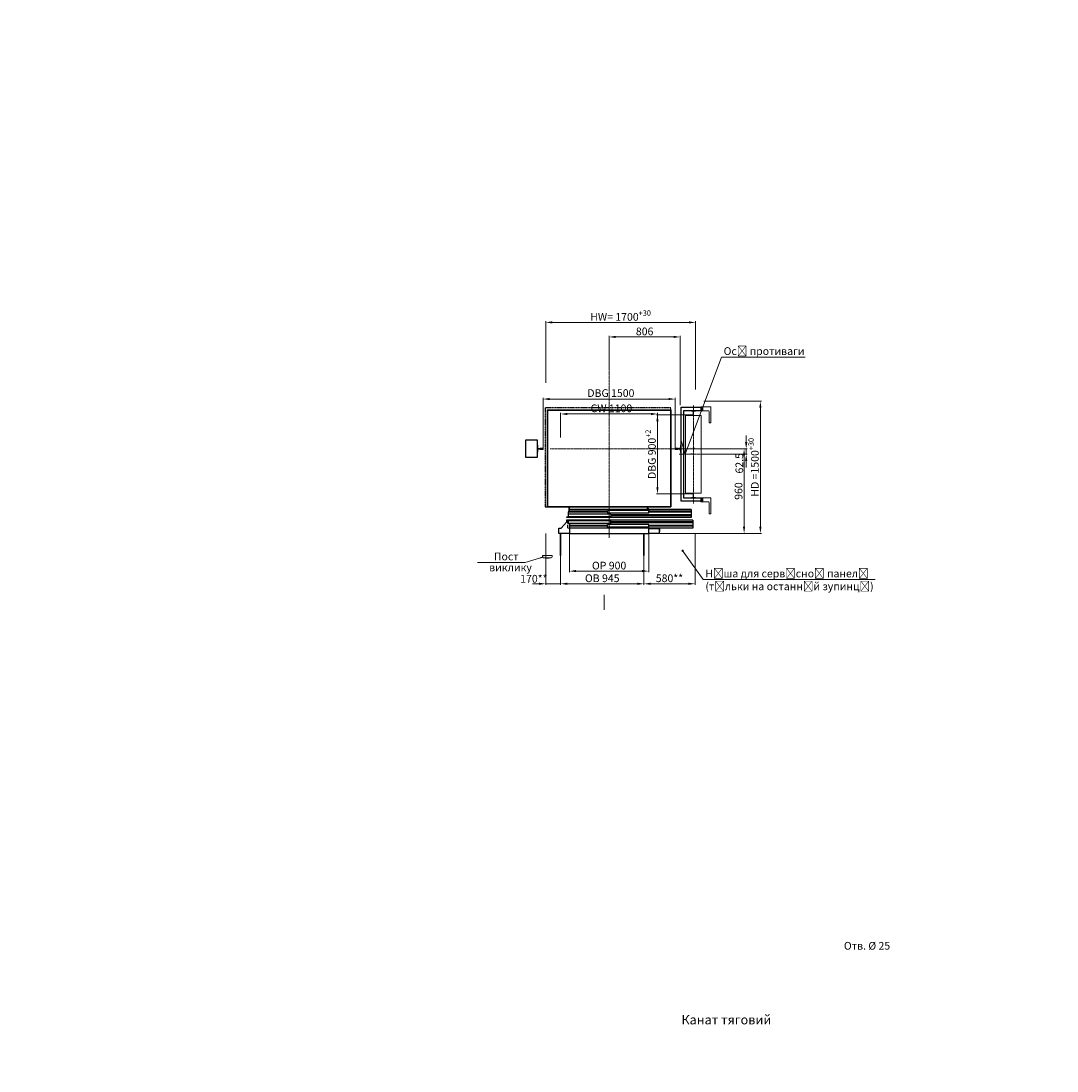
# Model space of a CAD drawing. Units: millimetres. Extents: x 42244 to 205988, y -120583 to -73652.
# Drawn here: x 62140 to 73898, y -86360 to -74441 of the extents above; entities that cross this region are included whole.
import ezdxf
from ezdxf import colors
from ezdxf.entities.mleader import LeaderData, LeaderLine
from ezdxf.math import Vec2, Vec3

# ---------------------------------------------------------------- set-up
doc = ezdxf.new("R2010")
doc.units = ezdxf.units.MM
doc.linetypes.add('CENTER', pattern=[50.8, 31.75, -6.35, 6.35, -6.35])
doc.linetypes.add('HIDDEN', pattern=[9.525, 6.35, -3.175])
for name, color, linetype, lineweight in [('2_DIMENSIONS', 1, 'Continuous', 5), ('CENTRE', 3, 'CENTER', 13), ('Лифты_Ном._пера__75', 6, 'Continuous', 13), ('Размер', 140, 'Continuous', 20)]:
    doc.layers.add(name, color=color, linetype=linetype, lineweight=lineweight)
for name, color, linetype in [('4_Выноска', 31, 'Continuous'), ('PLANTA', 7, 'Continuous'), ('Штрихи и выноски', 4, 'Continuous')]:
    doc.layers.add(name, color=color, linetype=linetype)
doc.styles.add('Кан', font='txt')
doc.dimstyles.new('Копия Standard', dxfattribs={"dimscale": 100, "dimtxt": 3.5, "dimasz": 3, "dimexe": 0.5, "dimexo": 0, "dimgap": 0.75, "dimtad": 1, "dimdec": 0, "dimzin": 0, "dimdsep": 46, "dimtxsty": 'Кан', "dimcen": 2, "dimdle": 1, "dimclrd": 1, "dimclre": 1, "dimclrt": 1, "dimadec": 0, "dimazin": 0, "dimtfac": 1, "dimtdec": 0, "dimtmove": 2, "dimatfit": 3, "dimfxl": 0.18, "dimtolj": 1, "dimtzin": 0, "dimlwd": 20, "dimlwe": 20, "dimarcsym": 0})

# ---------------------------------------------------------------- blocks, each defined once
blk = doc.blocks.new('_Dot')
at = {"color": 0, "linetype": 'ByBlock', "lineweight": -2}
blk.add_line((-0.5, 0), (-1, 0), dxfattribs=at)
at = {"color": 0, "linetype": 'ByBlock', "const_width": 0.5}
blk.add_lwpolyline([(-0.25, 0, 1), (0.25, 0, 1)], format="xyb", close=True, dxfattribs=at)
blk = doc.blocks.new('A$C79EF6280')
at = {"layer": 'Размер'}
for p, q in [((6, 180), (0, 180)), ((0, 0), (0, 180)), ((6, 180), (115, 180)), ((20, 0), (20, 127)), ((30, 137), (115, 137)), ((89, 152), (89, 165)), ((101, 165), (101, 152)), ((115, 180), (115, 137)), ((0, 0), (6, 0)), ((20, 0), (6, 0))]:
    blk.add_line(p, q, dxfattribs=at)
for centre, radius, start, end in [((30, 127), 10, 90, 180), ((95, 165), 6, 0, 180), ((95, 152), 6, 180, 0)]:
    blk.add_arc(centre, radius, start, end, dxfattribs=at)
blk = doc.blocks.new('TR 900')
blk.add_line((436, 300), (436, 272))
at = {"color": 2, "linetype": 'HIDDEN', "ltscale": 0.05}
blk.add_line((-470, 60), (-470, 150), dxfattribs=at)
at = {"layer": '2_DIMENSIONS', "color": 2, "linetype": 'HIDDEN', "ltscale": 0.05}
blk.add_line((-450, 60), (-470, 60), dxfattribs=at)
at = {"layer": 'CENTRE', "ltscale": 0.35}
blk.add_line((0, 350), (0, -51), dxfattribs=at)
at = {"layer": 'PLANTA'}
for p, q in [((-466, 246), (-466, 182)), ((-452, 246), (-466, 246)), ((-465, 244), (-465, 180)), ((-450, 244), (-465, 244)), ((-20, 240), (-465, 240)), ((-452, 246), (-452, 300)), ((-450, 300), (435, 300)), ((-450, 244), (-450, 300)), ((930, 270), (-450, 270)), ((-20, 250), (-450, 250)), ((435, 270), (450, 270)), ((436, 272), (448, 272)), ((448, 278), (448, 272)), ((450, 278), (448, 278)), ((450, 270), (450, 278)), ((930, 250), (450, 250)), ((930, 240), (450, 240)), ((930, 270), (930, 180)), ((-483, 126), (-545, 60)), ((950, 150), (-483, 150)), ((-483, 150), (-483, 126)), ((-480, 180), (-480, 188)), ((-480, 188), (-478, 188)), ((-465, 180), (-480, 180)), ((-478, 188), (-478, 182)), ((-466, 182), (-478, 182)), ((930, 180), (-468, 180)), ((-464, 180), (-465, 180)), ((-465, 150), (-465, 107)), ((-461, 217), (-462, 217)), ((-462, 188), (-461, 188)), ((930, 210), (20, 210)), ((930, 200), (20, 200)), ((950, 130), (20, 130)), ((950, 120), (20, 120)), ((950, 150), (950, 60)), ((-570, 0), (-570, 60)), ((-570, 60), (-545, 60)), ((-450, 0), (-570, 0)), ((-450, 107), (-465, 107)), ((-450, 107), (-450, 0)), ((-20, 90), (-450, 90)), ((-20, 80), (-450, 80)), ((950, 60), (-450, 60)), ((-450, 0), (450, 0)), ((950, 90), (450, 90)), ((950, 80), (450, 80)), ((570, 50), (450, 50)), ((450, 0), (450, 50)), ((570, 0), (450, 0)), ((570, 50), (570, 60)), ((570, 50), (570, 20)), ((570, 0), (570, 50))]:
    blk.add_line(p, q, dxfattribs=at)
at = {"layer": 'PLANTA', "color": 1}
for p, q in [((450, 258), (-20, 258)), ((-20, 258), (-20, 228)), ((450, 228), (450, 258)), ((20, 142), (-464, 142)), ((-464, 113), (-464, 142)), ((-462, 188), (-462, 217)), ((20, 217), (-461, 217)), ((20, 188), (-461, 188)), ((450, 228), (-20, 228)), ((20, 217), (20, 188)), ((20, 113), (20, 142)), ((20, 113), (-464, 113)), ((450, 101), (-20, 101)), ((-20, 71), (-20, 101)), ((450, 71), (-20, 71)), ((450, 71), (450, 101))]:
    blk.add_line(p, q, dxfattribs=at)
at = {"layer": 'PLANTA', "color": 0}
for q in [(435, 300), (459, 270)]:
    blk.add_line((435, 270), q, dxfattribs=at)
at = {"layer": 'PLANTA', "color": 0, "linetype": 'ByBlock'}
blk.add_point((450, 0), dxfattribs=at)
blk = doc.blocks.new('*D214')
at = {"color": 1, "linetype": 'ByBlock', "lineweight": 20, "transparency": 16777216}
for p, q in [((68265, -79168), (68265, -78890)), ((69365, -79153), (69365, -78890)), ((68340, -78902), (69290, -78902))]:
    blk.add_line(p, q, dxfattribs=at)
at = {"color": 1, "transparency": 16777216}
for points in [[(68340, -78890), (68340, -78915), (68265, -78902)], [(69290, -78890), (69290, -78915), (69365, -78902)]]:
    blk.add_solid(points, dxfattribs=at)
at = {"layer": 'Defpoints', "color": 0, "transparency": 16777216}
for p in [(69365, -78902), (68265, -79168), (69365, -79153)]:
    blk.add_point(p, dxfattribs=at)
at = {"color": 1, "transparency": 16777216, "insert": (68841, -78838), "char_height": 87.5, "attachment_point": 5, "style": 'Кан'}
blk.add_mtext('\\A1;CW 1100', dxfattribs=at)
blk = doc.blocks.new('T 82_B')
at = {"layer": 'Штрихи и выноски'}
h = blk.add_hatch(color=0, dxfattribs=at)
h.dxf.hatch_style = 1
h.paths.add_polyline_path([(60, -37), (58, -8, 0.414214), (54, -4), (34, -4, 0.414214), (30, -8), (0, -8), (0, 8), (30, 8, 0.414214), (34, 4), (54, 4, 0.414214), (58, 8), (60, 38, -0.391747), (64, 41), (68, 41), (68, -41), (64, -41, -0.396325)])
at = {"layer": 'Лифты_Ном._пера__75', "linetype": 'Continuous', "flags": 128}
blk.add_lwpolyline([(0, -8), (30, -8, -0.414214), (34, -4), (54, -4, -0.414214), (58, -8), (60, -37, 0.396325), (64, -41), (68, -41), (68, 41), (64, 41, 0.396325), (60, 37), (58, 8, -0.414214), (54, 4), (34, 4, -0.414214), (30, 8), (0, 8)], format="xyb", close=True, dxfattribs=at)
blk = doc.blocks.new('*D222')
at = {"color": 1, "linetype": 'ByBlock', "lineweight": 20, "transparency": 16777216}
for p, q in [((68065, -79289), (68065, -78720)), ((68140, -78733), (69490, -78733)), ((69565, -79289), (69565, -78720))]:
    blk.add_line(p, q, dxfattribs=at)
at = {"color": 1, "transparency": 16777216}
for points in [[(68140, -78720), (68140, -78745), (68065, -78733)], [(69490, -78720), (69490, -78745), (69565, -78733)]]:
    blk.add_solid(points, dxfattribs=at)
at = {"layer": 'Defpoints', "color": 0, "transparency": 16777216}
for p in [(69565, -78733), (68065, -79289), (69565, -79289)]:
    blk.add_point(p, dxfattribs=at)
at = {"color": 1, "transparency": 16777216, "insert": (68835, -78665), "char_height": 87.5, "attachment_point": 5, "style": 'Кан'}
blk.add_mtext('\\A1;DBG 1500', dxfattribs=at)
blk = doc.blocks.new('*D215')
at = {"color": 1, "linetype": 'ByBlock', "lineweight": 20, "transparency": 16777216}
for p, q in [((68815, -78378), (68815, -78015)), ((68890, -78028), (69546, -78028)), ((69621, -78802), (69621, -78015))]:
    blk.add_line(p, q, dxfattribs=at)
at = {"color": 1, "transparency": 16777216}
for points in [[(68890, -78015), (68890, -78040), (68815, -78028)], [(69546, -78015), (69546, -78040), (69621, -78028)]]:
    blk.add_solid(points, dxfattribs=at)
at = {"layer": 'Defpoints', "color": 0, "transparency": 16777216}
for p in [(69621, -78028), (68815, -78378), (69621, -78802)]:
    blk.add_point(p, dxfattribs=at)
at = {"color": 1, "transparency": 16777216, "insert": (69218, -77965), "char_height": 87.5, "attachment_point": 5, "style": 'Кан'}
blk.add_mtext('\\A1;806', dxfattribs=at)
blk = doc.blocks.new('*D216')
at = {"color": 1, "linetype": 'ByBlock', "lineweight": 20, "transparency": 16777216}
for p, q in [((68095, -78548), (68095, -77850)), ((68170, -77863), (69720, -77863)), ((69795, -78623), (69795, -77850))]:
    blk.add_line(p, q, dxfattribs=at)
at = {"color": 1, "transparency": 16777216}
for points in [[(68170, -77850), (68170, -77875), (68095, -77863)], [(69720, -77850), (69720, -77875), (69795, -77863)]]:
    blk.add_solid(points, dxfattribs=at)
at = {"layer": 'Defpoints', "color": 0, "transparency": 16777216}
for p in [(69795, -77863), (68095, -78548), (69795, -78623)]:
    blk.add_point(p, dxfattribs=at)
at = {"color": 1, "transparency": 16777216, "insert": (68945, -77800), "char_height": 87.5, "attachment_point": 5, "style": 'Кан'}
blk.add_mtext('\\A1;HW= 1700{\\H0.7x;\\S+30^ ;}', dxfattribs=at)
blk = doc.blocks.new('*D220')
at = {"color": 1, "linetype": 'ByBlock', "lineweight": 20, "transparency": 16777216}
for p, q in [((68365, -80257), (68365, -80698)), ((69265, -80257), (69265, -80698)), ((68440, -80686), (69190, -80686))]:
    blk.add_line(p, q, dxfattribs=at)
at = {"color": 1, "transparency": 16777216}
for points in [[(68440, -80673), (68440, -80698), (68365, -80686)], [(69190, -80673), (69190, -80698), (69265, -80686)]]:
    blk.add_solid(points, dxfattribs=at)
at = {"layer": 'Defpoints', "color": 0, "transparency": 16777216}
for p in [(68365, -80257), (69265, -80257), (69265, -80686)]:
    blk.add_point(p, dxfattribs=at)
at = {"color": 1, "transparency": 16777216, "insert": (68815, -80623), "char_height": 87.5, "attachment_point": 5, "style": 'Кан'}
blk.add_mtext('\\A1;OP 900', dxfattribs=at)
blk = doc.blocks.new('*D221')
at = {"color": 1, "linetype": 'ByBlock', "lineweight": 20, "transparency": 16777216}
for p, q in [((69756, -79297), (70359, -79297)), ((70347, -80182), (70347, -79372)), ((69385, -80257), (70359, -80257))]:
    blk.add_line(p, q, dxfattribs=at)
at = {"color": 1, "transparency": 16777216}
for points in [[(70334, -79372), (70359, -79372), (70347, -79297)], [(70334, -80182), (70359, -80182), (70347, -80257)]]:
    blk.add_solid(points, dxfattribs=at)
at = {"layer": 'Defpoints', "color": 0, "transparency": 16777216}
for p in [(69756, -79297), (70347, -79297), (69385, -80257)]:
    blk.add_point(p, dxfattribs=at)
at = {"color": 1, "transparency": 16777216, "insert": (70284, -79777), "char_height": 87.5, "attachment_point": 5, "rotation": 90, "style": 'Кан'}
blk.add_mtext('\\A1;960', dxfattribs=at)
blk = doc.blocks.new('*D217')
at = {"color": 1, "linetype": 'ByBlock', "lineweight": 20, "transparency": 16777216}
for p, q in [((68265, -80507), (68265, -80842)), ((69210, -80507), (69210, -80842)), ((68340, -80830), (69135, -80830))]:
    blk.add_line(p, q, dxfattribs=at)
at = {"color": 1, "transparency": 16777216}
for points in [[(68340, -80817), (68340, -80842), (68265, -80830)], [(69135, -80817), (69135, -80842), (69210, -80830)]]:
    blk.add_solid(points, dxfattribs=at)
at = {"layer": 'Defpoints', "color": 0, "transparency": 16777216}
for p in [(68265, -80507), (69210, -80507), (69210, -80830)]:
    blk.add_point(p, dxfattribs=at)
at = {"color": 1, "transparency": 16777216, "insert": (68737, -80767), "char_height": 87.5, "attachment_point": 5, "style": 'Кан'}
blk.add_mtext('\\A1;OB 945', dxfattribs=at)
blk = doc.blocks.new('*D218')
at = {"color": 1, "linetype": 'ByBlock', "lineweight": 20, "transparency": 16777216}
for p, q in [((68095, -80257), (68095, -80842)), ((68265, -80257), (68265, -80842)), ((68020, -80830), (67945, -80830)), ((68265, -80830), (68095, -80830)), ((68340, -80830), (68415, -80830))]:
    blk.add_line(p, q, dxfattribs=at)
at = {"color": 1, "transparency": 16777216}
for points in [[(68020, -80817), (68020, -80842), (68095, -80830)], [(68340, -80817), (68340, -80842), (68265, -80830)]]:
    blk.add_solid(points, dxfattribs=at)
at = {"layer": 'Defpoints', "color": 0, "transparency": 16777216}
for p in [(68095, -80257), (68265, -80257), (68095, -80830)]:
    blk.add_point(p, dxfattribs=at)
at = {"color": 1, "transparency": 16777216, "insert": (67961, -80773), "char_height": 87.5, "attachment_point": 5, "style": 'Кан'}
blk.add_mtext('\\A1;170**', dxfattribs=at)
blk = doc.blocks.new('*D219')
at = {"color": 1, "linetype": 'ByBlock', "lineweight": 20, "transparency": 16777216}
for p, q in [((69790, -80257), (69790, -80842)), ((69210, -80507), (69210, -80842)), ((69285, -80830), (69715, -80830))]:
    blk.add_line(p, q, dxfattribs=at)
at = {"color": 1, "transparency": 16777216}
for points in [[(69285, -80817), (69285, -80842), (69210, -80830)], [(69715, -80817), (69715, -80842), (69790, -80830)]]:
    blk.add_solid(points, dxfattribs=at)
at = {"layer": 'Defpoints', "color": 0, "transparency": 16777216}
for p in [(69790, -80257), (69210, -80507), (69790, -80830)]:
    blk.add_point(p, dxfattribs=at)
at = {"color": 1, "transparency": 16777216, "insert": (69500, -80767), "char_height": 87.5, "attachment_point": 5, "style": 'Кан'}
blk.add_mtext('\\A1;580**', dxfattribs=at)
blk = doc.blocks.new('*D225')
at = {"color": 1, "linetype": 'ByBlock', "lineweight": 20, "transparency": 16777216}
for p, q in [((69889, -78757), (70544, -78757)), ((70532, -80182), (70532, -78832)), ((69686, -80257), (70544, -80257))]:
    blk.add_line(p, q, dxfattribs=at)
at = {"color": 1, "transparency": 16777216}
for points in [[(70519, -78832), (70544, -78832), (70532, -78757)], [(70519, -80182), (70544, -80182), (70532, -80257)]]:
    blk.add_solid(points, dxfattribs=at)
at = {"layer": 'Defpoints', "color": 0, "transparency": 16777216}
for p in [(69889, -78757), (70532, -78757), (69686, -80257)]:
    blk.add_point(p, dxfattribs=at)
at = {"color": 1, "transparency": 16777216, "insert": (70469, -79507), "char_height": 87.5, "attachment_point": 5, "rotation": 90, "style": 'Кан'}
blk.add_mtext('\\A1;HD =1500{\\H0.7x;\\S+30^ ;}', dxfattribs=at)
blk = doc.blocks.new('*D224')
at = {"color": 1, "linetype": 'ByBlock', "lineweight": 20, "transparency": 16777216}
for p, q in [((70371, -79222), (70371, -79147)), ((69884, -79297), (70383, -79297)), ((69884, -79360), (70383, -79360)), ((70371, -79360), (70371, -79297)), ((70371, -79435), (70371, -79510))]:
    blk.add_line(p, q, dxfattribs=at)
at = {"color": 1, "transparency": 16777216}
for points in [[(70358, -79222), (70383, -79222), (70371, -79297)], [(70358, -79435), (70383, -79435), (70371, -79360)]]:
    blk.add_solid(points, dxfattribs=at)
at = {"layer": 'Defpoints', "color": 0, "transparency": 16777216}
for p in [(69884, -79297), (69884, -79360), (70371, -79297)]:
    blk.add_point(p, dxfattribs=at)
at = {"color": 1, "transparency": 16777216, "insert": (70293, -79462), "char_height": 87.5, "attachment_point": 5, "rotation": 90, "style": 'Кан'}
blk.add_mtext('\\A1;62.5', dxfattribs=at)
blk = doc.blocks.new('*D223')
at = {"color": 1, "linetype": 'ByBlock', "lineweight": 20, "transparency": 16777216}
for p, q in [((69769, -78910), (69351, -78910)), ((69364, -79735), (69364, -78985)), ((69769, -79810), (69351, -79810))]:
    blk.add_line(p, q, dxfattribs=at)
at = {"color": 1, "transparency": 16777216}
for points in [[(69351, -78985), (69376, -78985), (69364, -78910)], [(69351, -79735), (69376, -79735), (69364, -79810)]]:
    blk.add_solid(points, dxfattribs=at)
at = {"layer": 'Defpoints', "color": 0, "transparency": 16777216}
for p in [(69364, -78910), (69769, -78910), (69769, -79810)]:
    blk.add_point(p, dxfattribs=at)
at = {"color": 1, "transparency": 16777216, "insert": (69301, -79360), "char_height": 87.5, "attachment_point": 5, "rotation": 90, "style": 'Кан'}
blk.add_mtext('\\A1;DBG 900{\\H0.7x;\\S+2^ ;}', dxfattribs=at)

msp = doc.modelspace()

# ---------------------------------------------------------------- hatches: boundary and pattern name
at = {"layer": 'Размер'}
h = msp.add_hatch(color=256, dxfattribs=at)
h.dxf.hatch_style = 1
h.paths.add_polyline_path([(69773.5, -78869.15), (69773.5, -78909.65), (69771.25, -78909.65), (69771.25, -78864.75), (69793.75, -78864.75), (69793.75, -78869.15)])
h.paths.add_polyline_path([(69748.75, -78869.15), (69748.75, -78864.75), (69771.25, -78864.75), (69771.25, -78909.65), (69769, -78909.65), (69769, -78869.15)])
h = msp.add_hatch(color=256, dxfattribs=at)
h.dxf.hatch_style = 1
h.paths.add_polyline_path([(69773.5, -79850.15), (69773.5, -79809.65), (69771.25, -79809.65), (69771.25, -79854.55), (69793.75, -79854.55), (69793.75, -79850.15)])
h.paths.add_polyline_path([(69748.75, -79850.15), (69748.75, -79854.55), (69771.25, -79854.55), (69771.25, -79809.65), (69769, -79809.65), (69769, -79850.15)])

# ---------------------------------------------------------------- linework, layer by layer
at = {"color": 6, "lineweight": 30}
for p, q in [((68265, -80257.15), (68265, -80507.15)), ((69210, -80257.15), (69210, -80507.15))]:
    msp.add_line(p, q, dxfattribs=at)
at = {"color": 4, "linetype": 'HIDDEN', "lineweight": 25, "ltscale": 0.5}
msp.add_lwpolyline([(69515, -79957.15), (69515, -78832.15), (68090, -78832.15), (68090, -79957.15)], close=True, dxfattribs=at)
at = {"color": 4, "lineweight": 30}
msp.add_lwpolyline([(69515, -79957.15), (69515, -78857.15), (68115, -78857.15), (68115, -79957.15)], close=True, dxfattribs=at)
at = {"color": 6, "lineweight": 25}
msp.add_lwpolyline([(69874.25, -79854.65), (69874.25, -79892.65), (69633.25, -79892.65), (69633.25, -78826.65), (69874.25, -78826.65), (69874.25, -78864.65), (69658.25, -78864.65), (69658.25, -79854.65)], close=True, dxfattribs=at)
msp.add_lwpolyline([(67869.75, -79197.15), (67996.75, -79197.15), (67996.75, -79397.15), (67869.75, -79397.15)], close=True)
at = {"color": 6, "lineweight": 20}
msp.add_lwpolyline([(68067.87, -80534.27), (68157.87, -80534.27, 0.41421356), (68167.87, -80524.27), (68167.87, -80507.15), (68057.87, -80507.15), (68057.87, -80524.27, 0.41421356)], format="xyb", close=True, dxfattribs=at)
msp.add_lwpolyline([(68091.19, -80540.27), (68134.55, -80540.27), (68134.55, -80534.27), (68091.19, -80534.27)], close=True, dxfattribs=at)
at = {"layer": 'CENTRE', "ltscale": 0.25}
for p, q in [((68815, -80307.88), (68815, -78378.41)), ((69771.25, -79917.65), (69771.25, -78801.65)), ((68146.75, -79297.15), (69755.51, -79297.15)), ((69884.25, -79359.65), (69608.25, -79359.65))]:
    msp.add_line(p, q, dxfattribs=at)
at = {"layer": 'CENTRE', "ltscale": 0.35}
msp.add_line((69884.25, -79297.15), (69608.25, -79297.15), dxfattribs=at)
at = {"layer": 'Размер'}
for p, q in [((69771.25, -78864.65), (69748.75, -78864.65)), ((69748.75, -78864.65), (69748.75, -78869.15)), ((69748.75, -78869.15), (69769, -78869.15)), ((69769, -78869.15), (69769, -78909.65)), ((69771.25, -78864.65), (69793.75, -78864.65)), ((69773.5, -78869.15), (69773.5, -78909.65)), ((69793.75, -78869.15), (69773.5, -78869.15)), ((69793.75, -78864.65), (69793.75, -78869.15)), ((69769, -78909.65), (69771.25, -78909.65)), ((69773.5, -78909.65), (69769, -78909.65)), ((69769, -78909.65), (69773.5, -78909.65)), ((69773.5, -78909.65), (69771.25, -78909.65)), ((69748.75, -79850.15), (69769, -79850.15)), ((69748.75, -79854.65), (69748.75, -79850.15)), ((69769, -79809.65), (69771.25, -79809.65)), ((69773.5, -79809.65), (69769, -79809.65)), ((69769, -79809.65), (69773.5, -79809.65)), ((69769, -79850.15), (69769, -79809.65)), ((69773.5, -79809.65), (69771.25, -79809.65)), ((69773.5, -79850.15), (69773.5, -79809.65)), ((69793.75, -79850.15), (69773.5, -79850.15)), ((69793.75, -79854.65), (69793.75, -79850.15)), ((69771.25, -79854.65), (69748.75, -79854.65)), ((69771.25, -79854.65), (69793.75, -79854.65))]:
    msp.add_line(p, q, dxfattribs=at)
for points in [[(69874.25, -79854.65), (69874.25, -79892.65), (69633.25, -79892.65), (69633.25, -78826.65), (69874.25, -78826.65), (69874.25, -78864.65), (69658.25, -78864.65), (69658.25, -79854.65)], [(69859.25, -79799.65), (69683.25, -79799.65), (69683.25, -78919.65), (69859.25, -78919.65)]]:
    msp.add_lwpolyline(points, close=True, dxfattribs=at)

# ---------------------------------------------------------------- block references
at = {"xscale": -1}
msp.add_blockref('T 82_B', (68065, -79297.15), dxfattribs=at)
for name, p in [('T 82_B', (69565, -79297.15)), ('TR 900', (68815, -80257.15))]:
    msp.add_blockref(name, p)
at = {"layer": 'Размер', "xscale": -1}
for p in [(69969.25, -79001.65), (69969.25, -80034.65)]:
    msp.add_blockref('A$C79EF6280', p, dxfattribs=at)

# ---------------------------------------------------------------- texts
at = {"layer": 'Defpoints', "color": 1, "char_height": 9, "attachment_point": 5, "style": 'Кан'}
for s, insert in [('\\A1;ОСЬ ПРОТИВОВЕСА', (69766.27, -79351.92)), ('\\A1;ОСЬ КАБИНЫ', (69766.27, -79289.42))]:
    msp.add_mtext(s, dxfattribs=dict(at, insert=insert))

# ---------------------------------------------------------------- dimensions: what is measured, and where the dimension line sits
for base, p1, p2, text, picture, middle in [((69795.24, -77862.54), (68094.75, -78548.23), (69795.24, -78623.5), 'HW= <>{\\H0.7x;\\S+30^ ;}', '*D216', (68944.99, -77800.01)), ((69265, -80685.6), (68365, -80257.15), (69265, -80257.15), 'OP <>', '*D220', (68815, -80623.07)), ((69790.25, -80829.62), (69210, -80507.15), (69790.25, -80257.17), '<>**', '*D219', (69500.12, -80767.12)), ((69210, -80829.62), (68265, -80507.15), (69210, -80507.15), 'OB <>', '*D217', (68737.5, -80767.09))]:
    dim = msp.add_linear_dim(base=base, p1=p1, p2=p2, text=text, dimstyle='Копия Standard', override={"dimscale": 0, "dimtix": 0, "dimtofl": 1, "dimtmove": 2, "dimatfit": 3, "dimarcsym": 1})
    dim.commit()
    dim.dimension.update_dxf_attribs({"geometry": picture, "text_midpoint": middle})
dim = msp.add_linear_dim(base=(69621.25, -78027.58), p1=(68815, -78378.41), p2=(69621.25, -78801.65), dimstyle='Копия Standard', override={"dimscale": 0, "dimtix": 0, "dimtofl": 1, "dimtmove": 2, "dimatfit": 3, "dimarcsym": 1})
dim.commit()
dim.dimension.update_dxf_attribs({"geometry": '*D215', "text_midpoint": (69218.12, -77965.08)})
for base, p1, p2, text, picture, middle, dimtype in [((69565, -78732.6), (68065, -79289.15), (69565, -79289.15), 'DBG <>', '*D222', (68834.79, -78664.84), 160), ((69365, -78902.36), (68265, -79168.39), (69365, -79153.19), 'CW <>', '*D214', (68840.56, -78837.61), 128), ((68094.75, -80829.62), (68265, -80257.15), (68094.75, -80257.15), '<>**', '*D218', (67960.62, -80772.81), 128)]:
    dim = msp.add_linear_dim(base=base, p1=p1, p2=p2, text=text, dimstyle='Копия Standard', override={"dimscale": 0, "dimtix": 0, "dimtofl": 1, "dimtmove": 2, "dimatfit": 3, "dimarcsym": 1})
    dim.commit()
    dim.dimension.update_dxf_attribs({"geometry": picture, "text_midpoint": middle, "dimtype": dimtype})
for base, p1, p2, text, picture, middle in [((70531.65, -78757.15), (69686.42, -80257.15), (69889.25, -78757.15), 'HD =<>{\\H0.7x;\\S+30^ ;}', '*D225', (70469.12, -79507.15)), ((69363.83, -78909.65), (69769, -79809.65), (69769, -78909.65), 'DBG <>{\\H0.7x;\\S+2^ ;}', '*D223', (69301.3, -79359.65))]:
    dim = msp.add_linear_dim(base=base, p1=p1, p2=p2, angle=90, text=text, dimstyle='Копия Standard', override={"dimscale": 0, "dimtix": 0, "dimtofl": 1, "dimtmove": 2, "dimatfit": 3, "dimarcsym": 1})
    dim.commit()
    dim.dimension.update_dxf_attribs({"geometry": picture, "text_midpoint": middle})
dim = msp.add_linear_dim(base=(70370.88, -79297.15), p1=(69884.25, -79359.65), p2=(69884.25, -79297.15), angle=90, dimstyle='Копия Standard', override={"dimscale": 0, "dimdec": 1, "dimtix": 0, "dimtofl": 1, "dimtmove": 2, "dimatfit": 3, "dimarcsym": 1})
dim.commit()
dim.dimension.update_dxf_attribs({"geometry": '*D224', "text_midpoint": (70293.32, -79462.41), "dimtype": 160})
dim = msp.add_linear_dim(base=(70346.92, -79297.15), p1=(69385, -80257.15), p2=(69755.51, -79297.15), angle=90, dimstyle='Копия Standard', override={"dimscale": 0, "dimtix": 0, "dimtofl": 1, "dimtmove": 2, "dimatfit": 3, "dimarcsym": 1})
dim.commit()
dim.dimension.update_dxf_attribs({"geometry": '*D221', "text_midpoint": (70284.42, -79777.15)})

# ---------------------------------------------------------------- leaders
at = {"layer": '2_DIMENSIONS'}
msp.add_leader([(68759.27, -80956.31), (68759.27, -81126.24), (68759.27, -80956.31)], dimstyle='Копия Standard', override={"dimscale": 0}, dxfattribs=at)
at = {"layer": '4_Выноска'}
ml = msp.add_multileader_mtext('Standard', dxfattribs=at)
ml.set_content('Крюки', color=256, style='Кан')
ml.set_leader_properties(lineweight=9)
ml.build(insert=Vec2(0, 0))
ml.multileader.update_dxf_attribs({"text_left_attachment_type": 6, "text_right_attachment_type": 6, "dogleg_length": 0.5, "arrow_head_size": 50, "scale": 25})
ctx = ml.context
ctx.base_point, ctx.scale, ctx.char_height, ctx.arrow_head_size, ctx.landing_gap_size, ctx.plane_origin = Vec3(76907.22, -75011.58), 25, 87.5, 50, 12.5, Vec3(76844.15, -74964.7)
ctx.left_attachment, ctx.right_attachment, ctx.text_align_type = 6, 6, 2
notes = []
notes.append((ctx, [(1, (1, 1, 0), (77185.86, -75011.58), (-1, 0), 3.63, [(0, [(77649.82, -74469.04), (78032.54, -74453.02), (78330.81, -74466.01), (77226.69, -74441.48)], 0, [])])]))
ctx.mtext.insert, ctx.mtext.width, ctx.mtext.alignment, ctx.mtext.flow_direction = Vec3(77169.72, -74899.14), 238.6644, 3, 5
ml = msp.add_multileader_mtext('Standard', dxfattribs=at)
ml.set_content('Осі кабіни', color=256, style='Кан')
ml.set_leader_properties(lineweight=9)
ml.build(insert=Vec2(0, 0))
ml.multileader.update_dxf_attribs({"text_left_attachment_type": 6, "text_right_attachment_type": 6, "dogleg_length": 0.5, "arrow_head_size": 22.5, "scale": 25})
ctx = ml.context
ctx.base_point, ctx.scale, ctx.char_height, ctx.arrow_head_size, ctx.landing_gap_size, ctx.plane_origin = Vec3(82291.3, -75202.69), 25, 87.5, 22.5, 11.25, Vec3(84684.66, -74783.95)
ctx.left_attachment, ctx.right_attachment, ctx.text_align_type = 6, 6, 2
notes.append((ctx, [(1, (1, 1, 0), (82582.49, -75202.69), (-1, 0), 12.5, [(0, [(82722.74, -75630.99), (82853.66, -75515.89)], 0, [])])]))
ctx.mtext.insert, ctx.mtext.width, ctx.mtext.alignment, ctx.mtext.flow_direction = Vec3(82558.74, -75097.69), 366.2172, 3, 5
ml = msp.add_multileader_mtext('Standard', dxfattribs=at)
ml.set_content('{\\Q0;Бортик настилу}', color=256, style='Кан')
ml.set_leader_properties(lineweight=9)
ml.build(insert=Vec2(0, 0))
ml.multileader.update_dxf_attribs({"text_left_attachment_type": 6, "text_right_attachment_type": 6, "dogleg_length": 0.5, "arrow_head_size": 45, "scale": 25})
ctx = ml.context
ctx.base_point, ctx.scale, ctx.char_height, ctx.arrow_head_size, ctx.landing_gap_size, ctx.plane_origin = Vec3(85767.52, -77309.25), 25, 87.5, 45, 11.25, Vec3(84668.97, -77105.36)
ctx.left_attachment, ctx.right_attachment, ctx.text_align_type = 6, 6, 2
notes.append((ctx, [(1, (1, 1, 0), (86157.52, -77309.25), (-1, 0), 11.25, [(0, [(86735.89, -77054.07)], 0, [])])]))
ctx.mtext.insert, ctx.mtext.width, ctx.mtext.alignment, ctx.mtext.line_spacing_factor, ctx.mtext.flow_direction = Vec3(86135.02, -77196.82), 508.696, 3, 0.75, 5
ml = msp.add_multileader_mtext('Standard', dxfattribs=at)
ml.set_content('Опорні балки\\P(брус 100х200мм)', color=256, style='Кан')
ml.set_leader_properties(lineweight=9)
ml.build(insert=Vec2(0, 0))
ml.multileader.update_dxf_attribs({"text_left_attachment_type": 6, "text_right_attachment_type": 6, "dogleg_length": 0.5, "arrow_head_size": 45, "scale": 25})
ctx = ml.context
ctx.base_point, ctx.scale, ctx.char_height, ctx.arrow_head_size, ctx.landing_gap_size, ctx.plane_origin = Vec3(85428.29, -77670.05), 25, 87.5, 45, 11.25, Vec3(84668.97, -78118.06)
ctx.left_attachment, ctx.right_attachment, ctx.text_align_type = 6, 6, 1
notes.append((ctx, [(1, (1, 1, 0), (86217.6, -77670.05), (-1, 0), 11.25, [(1, [(88077.82, -77222.24), (86740.26, -77201.58)], 0, [])])]))
ctx.mtext.insert, ctx.mtext.width, ctx.mtext.defined_height, ctx.mtext.alignment, ctx.mtext.line_spacing_factor, ctx.mtext.flow_direction = Vec3(85817.32, -77557.61), 3485.8454, 223.48, 2, 0.75, 5
ml = msp.add_multileader_mtext('Standard', dxfattribs=at)
ml.set_content('Опорні балки\\P(брус 100х200мм)', color=256, style='Кан')
ml.set_leader_properties(lineweight=9)
ml.build(insert=Vec2(0, 0))
ml.multileader.update_dxf_attribs({"text_left_attachment_type": 6, "text_right_attachment_type": 6, "dogleg_length": 0.5, "arrow_head_size": 45, "scale": 25})
ctx = ml.context
ctx.base_point, ctx.scale, ctx.char_height, ctx.arrow_head_size, ctx.landing_gap_size, ctx.plane_origin = Vec3(112635.87, -77670.05), 25, 87.5, 45, 11.25, Vec3(111876.54, -78118.06)
ctx.left_attachment, ctx.right_attachment, ctx.text_align_type = 6, 6, 1
notes.append((ctx, [(1, (1, 1, 0), (113425.18, -77670.05), (-1, 0), 11.25, [(1, [(115285.4, -77222.24), (113947.84, -77201.58)], 0, [])])]))
ctx.mtext.insert, ctx.mtext.width, ctx.mtext.defined_height, ctx.mtext.alignment, ctx.mtext.line_spacing_factor, ctx.mtext.flow_direction = Vec3(113024.9, -77557.61), 3485.8454, 223.48, 2, 0.75, 5
ml = msp.add_multileader_mtext('Standard', dxfattribs=at)
ml.set_content('Осі противаги', color=256, style='Кан')
ml.set_leader_properties(lineweight=9)
ml.build(insert=Vec2(0, 0))
ml.multileader.update_dxf_attribs({"text_left_attachment_type": 6, "text_right_attachment_type": 6, "dogleg_length": 0.5, "arrow_head_size": 22.5, "scale": 25})
ctx = ml.context
ctx.base_point, ctx.scale, ctx.char_height, ctx.arrow_head_size, ctx.landing_gap_size, ctx.plane_origin = Vec3(70103.73, -78257.08), 25, 87.5, 22.5, 11.25, Vec3(69694.64, -78718.68)
ctx.left_attachment, ctx.right_attachment = 6, 6
notes.append((ctx, [(1, (1, 1, 0), (70091.23, -78257.08), (1, 0), 12.5, [(1, [(69621.25, -79166), (69678, -79359.65)], 0, [])])]))
ctx.mtext.insert, ctx.mtext.width, ctx.mtext.flow_direction = Vec3(70114.98, -78144.64), 366.2172, 5
ml = msp.add_multileader_mtext('Standard', dxfattribs=at)
ml.set_content('Осі кабіни', color=256, style='Кан')
ml.set_leader_properties(lineweight=9)
ml.build(insert=Vec2(0, 0))
ml.multileader.update_dxf_attribs({"text_left_attachment_type": 6, "text_right_attachment_type": 6, "dogleg_length": 0.5, "arrow_head_size": 22.5, "scale": 25})
ctx = ml.context
ctx.base_point, ctx.scale, ctx.char_height, ctx.arrow_head_size, ctx.landing_gap_size, ctx.plane_origin = Vec3(82395.73, -79035.61), 25, 87.5, 22.5, 11.25, Vec3(84684.66, -78015.04)
ctx.left_attachment, ctx.right_attachment, ctx.text_align_type = 6, 6, 2
notes.append((ctx, [(1, (1, 1, 0), (82686.92, -79035.61), (-1, 0), 12.5, [(0, [(82777.08, -78861.12), (82853.66, -78973.99)], 0, [])])]))
ctx.mtext.insert, ctx.mtext.width, ctx.mtext.alignment, ctx.mtext.flow_direction = Vec3(82663.17, -78930.61), 366.2172, 3, 5
ml = msp.add_multileader_mtext('Standard', dxfattribs=at)
ml.set_content('Ніша для сервісної панелі  \\P(тільки на останній зупинці)', color=256, style='Кан')
ml.set_leader_properties(lineweight=9)
ml.set_arrow_properties(name='DOT')
ml.build(insert=Vec2(0, 0))
ml.multileader.update_dxf_attribs({"text_left_attachment_type": 6, "text_right_attachment_type": 6, "dogleg_length": 0.5, "arrow_head_size": 25, "scale": 25})
ctx = ml.context
ctx.base_point, ctx.scale, ctx.char_height, ctx.arrow_head_size, ctx.landing_gap_size, ctx.plane_origin = Vec3(69895.3, -80781.53), 25, 87.5, 25, 12.5, Vec3(71082.41, -81665.2)
ctx.left_attachment, ctx.right_attachment = 6, 6
notes.append((ctx, [(1, (1, 1, 0), (69882.8, -80781.53), (1, 0), 12.5, [(0, [(69648.69, -80454.8)], 0, [])])]))
ctx.mtext.insert, ctx.mtext.width, ctx.mtext.flow_direction = Vec3(69907.8, -80669.09), 1386.8096, 5
ml = msp.add_multileader_mtext('Standard', dxfattribs=at)
ml.set_content('  Пост\\P виклику', color=256, style='Кан')
ml.set_leader_properties(lineweight=9)
ml.build(insert=Vec2(0, 0))
ml.multileader.update_dxf_attribs({"text_left_attachment_type": 6, "text_right_attachment_type": 6, "dogleg_length": 0.5, "arrow_head_size": 50, "scale": 25})
ctx = ml.context
ctx.base_point, ctx.scale, ctx.char_height, ctx.arrow_head_size, ctx.landing_gap_size, ctx.plane_origin = Vec3(67441.67, -80588.41), 25, 87.5, 50, 12.5, Vec3(67455.17, -81658.87)
ctx.left_attachment, ctx.right_attachment = 6, 6
notes.append((ctx, [(1, (1, 1, 0), (67860.42, -80588.41), (-1, 0), 12.5, [(0, [(68083.15, -80519.35)], 0, [])])]))
ctx.mtext.insert, ctx.mtext.line_spacing_factor, ctx.mtext.flow_direction = Vec3(67454.17, -80475.98), 0.85, 5
ml = msp.add_multileader_mtext('Standard', dxfattribs=at)
ml.set_content('\\pxsm0.85,qc;Додатковий монтажний настил (при висоті поверха 3600мм і більше)', color=256, style='Кан')
ml.set_leader_properties(lineweight=9)
ml.build(insert=Vec2(0, 0))
ml.multileader.update_dxf_attribs({"text_left_attachment_type": 6, "text_right_attachment_type": 6, "dogleg_length": 0.5, "arrow_head_size": 45, "scale": 25})
ctx = ml.context
ctx.base_point, ctx.scale, ctx.char_height, ctx.arrow_head_size, ctx.landing_gap_size, ctx.plane_origin = Vec3(88674.01, -81458.2), 25, 78.75, 45, 11.25, Vec3(88684.66, -82190.64)
ctx.left_attachment, ctx.right_attachment, ctx.text_align_type = 6, 6, 2
notes.append((ctx, [(0, (1, 1, 0), (88662.76, -81458.2), (1, 0), 11.25, [(0, [(88003.88, -80620.89)], 0, [])])]))
ctx.mtext.insert, ctx.mtext.width, ctx.mtext.alignment, ctx.mtext.line_spacing_factor, ctx.mtext.flow_direction = Vec3(89478.1, -81363.7), 889.6328, 3, 0.75, 5
ml = msp.add_multileader_mtext('Standard', dxfattribs=at)
ml.set_content('Осі кабіни', color=256, style='Кан')
ml.set_leader_properties(lineweight=9)
ml.build(insert=Vec2(0, 0))
ml.multileader.update_dxf_attribs({"text_left_attachment_type": 6, "text_right_attachment_type": 6, "dogleg_length": 0.5, "arrow_head_size": 22.5, "scale": 25})
ctx = ml.context
ctx.base_point, ctx.scale, ctx.char_height, ctx.arrow_head_size, ctx.landing_gap_size, ctx.plane_origin = Vec3(81488.01, -81522.65), 25, 87.5, 22.5, 11.25, Vec3(84269.55, -82275.26)
ctx.left_attachment, ctx.right_attachment, ctx.text_align_type = 6, 6, 2
notes.append((ctx, [(1, (1, 1, 0), (81779.2, -81522.65), (-1, 0), 12.5, [(0, [(82329.66, -82741.44), (82853.66, -82222.51)], 0, [])])]))
ctx.mtext.insert, ctx.mtext.width, ctx.mtext.alignment, ctx.mtext.flow_direction = Vec3(81755.45, -81417.65), 366.2172, 3, 5
ml = msp.add_multileader_mtext('Standard', dxfattribs=at)
ml.set_content('\\pxsm0.85,ql;Отв. {\\fISOCPEUR|b0|i0|c0|p34;%%C} 25', color=256, style='Кан')
ml.set_leader_properties(lineweight=9)
ml.build(insert=Vec2(0, 0))
ml.multileader.update_dxf_attribs({"text_left_attachment_type": 6, "text_right_attachment_type": 6, "dogleg_length": 0.5, "arrow_head_size": 75, "scale": 25})
ctx = ml.context
ctx.base_point, ctx.scale, ctx.char_height, ctx.arrow_head_size, ctx.landing_gap_size, ctx.plane_origin = Vec3(82208.64, -85000.23), 25, 87.5, 75, 12.5, Vec3(79474.79, -83186.11)
ctx.left_attachment, ctx.right_attachment, ctx.text_align_type = 6, 6, 2
notes.append((ctx, [(1, (1, 1, 0), (82687.39, -85000.23), (-1, 0), 12.5, [(1, [(82852.41, -85115.65)], 0, [])])]))
ctx.mtext.insert, ctx.mtext.width, ctx.mtext.defined_height, ctx.mtext.alignment, ctx.mtext.flow_direction = Vec3(82662.39, -84895.23), 447.3173, 105, 3, 5
ml = msp.add_multileader_mtext('Standard', dxfattribs=at)
ml.set_content('\\pxsm0.85;{\\fISOCPEUR|b0|i0|c204|p34;%%C}210 Шків канатотяговий', color=256, style='Кан')
ml.set_leader_properties(lineweight=9)
ml.build(insert=Vec2(0, 0))
ml.multileader.update_dxf_attribs({"text_left_attachment_type": 6, "text_right_attachment_type": 6, "dogleg_length": 0.5, "arrow_head_size": 56.43, "scale": 30})
ctx = ml.context
ctx.base_point, ctx.scale, ctx.char_height, ctx.arrow_head_size, ctx.landing_gap_size, ctx.plane_origin = Vec3(77055.71, -85471.8), 30, 105, 56.43, 8.82, Vec3(77454.84, -85409.51)
ctx.left_attachment, ctx.right_attachment, ctx.text_align_type = 6, 6, 2
notes.append((ctx, [(0, (1, 1, 0), (77892.09, -85471.8), (-1, 0), 8.82, [(0, [(78089.02, -85618.76)], 0, [])])]))
ctx.mtext.insert, ctx.mtext.width, ctx.mtext.alignment, ctx.mtext.flow_direction = Vec3(77874.45, -85345.8), 681.5278, 3, 5
ml = msp.add_multileader_mtext('Standard', dxfattribs=at)
ml.set_content('Опорні \\Pбалки', color=256, style='Кан')
ml.set_leader_properties(lineweight=9)
ml.set_arrow_properties(name='DOT')
ml.build(insert=Vec2(0, 0))
ml.multileader.update_dxf_attribs({"text_left_attachment_type": 6, "text_right_attachment_type": 6, "dogleg_length": 0.5, "arrow_head_size": 25, "scale": 25})
ctx = ml.context
ctx.base_point, ctx.scale, ctx.char_height, ctx.arrow_head_size, ctx.landing_gap_size, ctx.plane_origin = Vec3(85807.45, -85558.2), 25, 87.5, 25, 12.5, Vec3(85854.86, -85631.01)
ctx.left_attachment, ctx.right_attachment, ctx.text_align_type = 6, 6, 2
notes.append((ctx, [(0, (1, 1, 0), (86107.52, -85558.2), (-1, 0), 12.5, [(0, [(86350.55, -85870.99)], 0, [])])]))
ctx.mtext.insert, ctx.mtext.width, ctx.mtext.alignment, ctx.mtext.flow_direction = Vec3(86082.52, -85453.2), 596.4526, 3, 5
ml = msp.add_multileader_mtext('Standard', dxfattribs=at)
ml.set_content('\\pxsm0.85,qc;Канат тяговий', color=256, style='Кан')
ml.set_leader_properties(lineweight=9)
ml.build(insert=Vec2(0, 0))
ml.multileader.update_dxf_attribs({"text_left_attachment_type": 6, "text_right_attachment_type": 6, "dogleg_length": 0.5, "arrow_head_size": 56.43, "scale": 30})
ctx = ml.context
ctx.base_point, ctx.scale, ctx.char_height, ctx.arrow_head_size, ctx.landing_gap_size, ctx.plane_origin = Vec3(77164.34, -85851.72), 30, 105, 56.43, 8.82, Vec3(77485.21, -86185.63)
ctx.left_attachment, ctx.right_attachment, ctx.text_align_type = 6, 6, 2
notes.append((ctx, [(1, (1, 1, 0), (77163.77, -85851.72), (1, 0), 0.564, [(0, [(77951.73, -86123.47)], 0, []), (1, [(76894.9, -86064.75)], 0, [])])]))
ctx.mtext.insert, ctx.mtext.width, ctx.mtext.defined_height, ctx.mtext.alignment, ctx.mtext.flow_direction = Vec3(77600.66, -85725.72), 496.9988, 340.5, 3, 5
ml = msp.add_multileader_mtext('Standard', dxfattribs=at)
ml.set_content('Кабіна', color=256, style='Кан')
ml.set_leader_properties(lineweight=9)
ml.build(insert=Vec2(0, 0))
ml.multileader.update_dxf_attribs({"text_left_attachment_type": 6, "text_right_attachment_type": 6, "dogleg_length": 0.5, "arrow_head_size": 35.27, "scale": 30})
ctx = ml.context
ctx.base_point, ctx.scale, ctx.char_height, ctx.arrow_head_size, ctx.landing_gap_size, ctx.plane_origin = Vec3(76921.89, -86251.81), 30, 105, 35.27, 8.82, Vec3(75583.32, -86242.3)
ctx.left_attachment, ctx.right_attachment, ctx.text_align_type = 6, 6, 2
notes.append((ctx, [(0, (1, 1, 0), (77271.14, -86251.81), (-1, 0), 8.82, [(0, [(77351.29, -86360.04)], 0, [])])]))
ctx.mtext.insert, ctx.mtext.width, ctx.mtext.alignment, ctx.mtext.flow_direction = Vec3(77253.51, -86125.81), 216.3388, 3, 5
for ctx, leaders in notes:
    for number, flags, end, landing, length, lines in leaders:
        leader = LeaderData()
        leader.index, (leader.has_last_leader_line, leader.has_dogleg_vector, leader.attachment_direction) = number, flags
        leader.last_leader_point, leader.dogleg_vector, leader.dogleg_length = Vec3(end), Vec3(landing), length
        for number, points, colour, breaks in lines:
            line = LeaderLine()
            line.index, line.vertices, line.color, line.breaks = number, Vec3.list(points), colors.encode_raw_color(colour), breaks
            leader.lines.append(line)
        ctx.leaders.append(leader)

doc.saveas('drawing.dxf')
